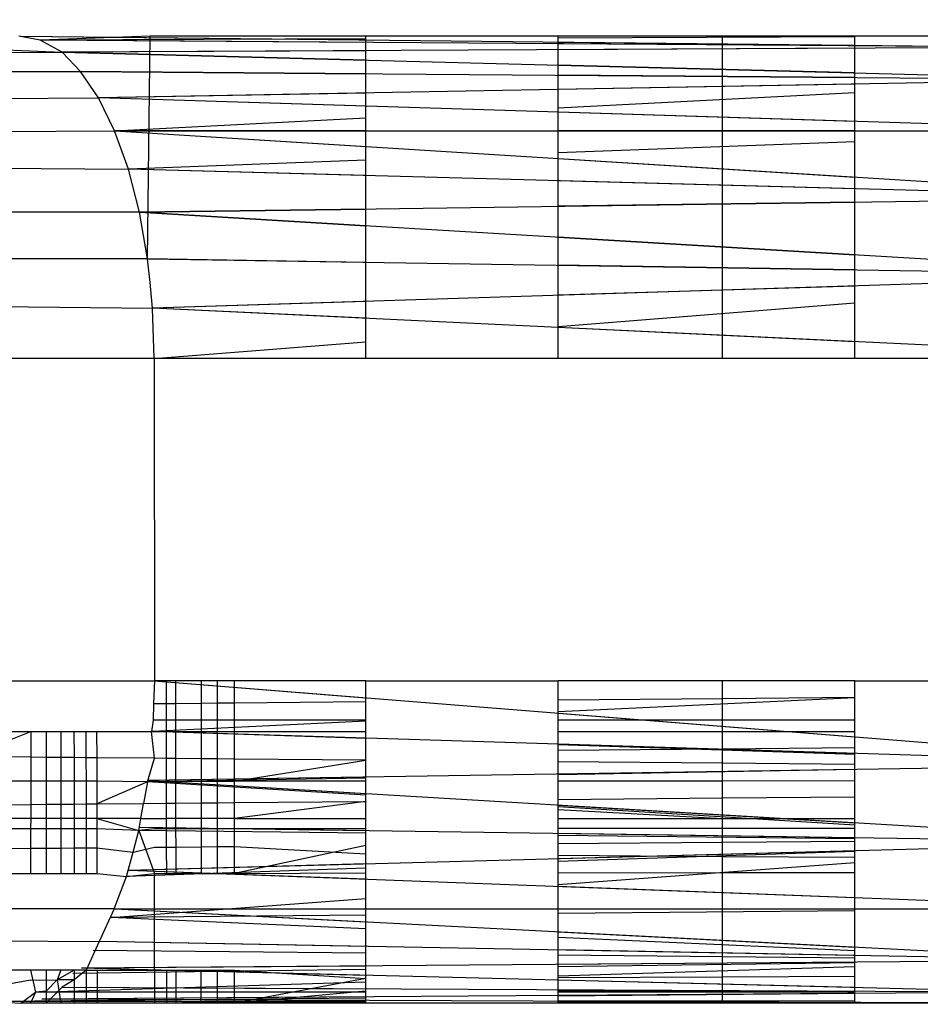
# Model space of a CAD drawing. Units: millimetres. Extents: x 54771 to 63653, y -13730 to -4537.
# Drawn here: x 60886 to 60889, y -10057 to -10054 of the extents above; entities that cross this region are included whole.
import ezdxf

# ---------------------------------------------------------------- set-up
doc = ezdxf.new("R2010")
doc.units = ezdxf.units.MM
doc.layers.add('Strefa bezpieczna', color=8, linetype='Continuous')
doc.dimstyles.get("Standard").update_dxf_attribs({"dimtxt": 180, "dimasz": 200, "dimexe": 0.18, "dimexo": 0.0625, "dimgap": 200, "dimtad": 0, "dimtih": 1, "dimtoh": 1, "dimlfac": 0.001, "dimzin": 0, "dimdsep": 46, "dimtxsty": 'Standard', "dimcen": 0.09, "dimse1": 1, "dimse2": 1, "dimadec": 0, "dimazin": 0, "dimtfac": 1, "dimtdec": 4, "dimtofl": 0, "dimtmove": 0, "dimatfit": 3, "dimfxl": 1, "dimtolj": 1, "dimtzin": 0, "dimarcsym": 0})

# ---------------------------------------------------------------- blocks, each defined once
blk = doc.blocks.new('*D104')
at = {"layer": 'Defpoints', "color": 0}
for p in [(60549.6876, -5887.0075), (55009.7495, -13729.8468), (61276.2872, -13729.8468)]:
    blk.add_point(p, dxfattribs=at)
at = {"layer": 'Strefa bezpieczna', "color": 0, "lineweight": -2}
for p, q in [((55009.7495, -6087.0075), (55009.7495, -9545.9938)), ((55009.7495, -13529.8468), (55009.7495, -10125.9938))]:
    blk.add_line(p, q, dxfattribs=at)
at = {"layer": 'Strefa bezpieczna', "color": 0}
for points in [[(55043.0829, -6087.0075), (54976.4162, -6087.0075), (55009.7495, -5887.0075)], [(54976.4162, -13529.8468), (55043.0829, -13529.8468), (55009.7495, -13729.8468)]]:
    blk.add_solid(points, dxfattribs=at)
at = {"layer": 'Strefa bezpieczna', "color": 0, "insert": (55009.7495, -9835.9938), "char_height": 180, "attachment_point": 5}
blk.add_mtext('\\A1;7.84', dxfattribs=at)
blk = doc.blocks.new('*D105')
at = {"layer": 'Defpoints', "color": 0}
for p in [(60889.2872, -7386.4282), (56025.8323, -11765.9951), (61062.2872, -11765.9951)]:
    blk.add_point(p, dxfattribs=at)
at = {"layer": 'Strefa bezpieczna', "color": 0, "lineweight": -2}
for p, q in [((56025.8323, -7586.4282), (56025.8323, -9316.577)), ((56025.8323, -11565.9951), (56025.8323, -9896.577))]:
    blk.add_line(p, q, dxfattribs=at)
at = {"layer": 'Strefa bezpieczna', "color": 0}
for points in [[(56059.1656, -7586.4282), (55992.499, -7586.4282), (56025.8323, -7386.4282)], [(55992.499, -11565.9951), (56059.1656, -11565.9951), (56025.8323, -11765.9951)]]:
    blk.add_solid(points, dxfattribs=at)
at = {"layer": 'Strefa bezpieczna', "color": 0, "insert": (56025.8323, -9606.577), "char_height": 180, "attachment_point": 5}
blk.add_mtext('\\A1;4.38', dxfattribs=at)

msp = doc.modelspace()

# ---------------------------------------------------------------- linework, layer by layer
for p, q in [((60885.2121, -10054.3396), (60886.4271, -10054.3888)), ((60886.3586, -10054.352), (60886.2924, -10054.3396)), ((60886.2985, -10054.3396), (60887.3689, -10054.3509)), ((60886.2985, -10054.3396), (60889.5051, -10054.3736)), ((60886.6999, -10054.3396), (60886.3586, -10054.352)), ((60886.6923, -10055.0304), (60886.6999, -10054.3396)), ((60887.3689, -10054.3396), (60886.6999, -10054.3396)), ((60887.9655, -10054.3396), (60887.3689, -10054.3396)), ((60887.3689, -10055.3396), (60887.3689, -10054.3396)), ((60887.9655, -10055.3396), (60887.9655, -10054.3396)), ((60888.4751, -10054.3396), (60887.9655, -10054.3396)), ((60888.885, -10054.3415), (60887.9655, -10054.3453)), ((60888.885, -10054.3415), (60887.9655, -10054.3453)), ((60888.4751, -10055.3396), (60888.4751, -10054.3396)), ((60888.885, -10054.3396), (60888.4751, -10054.3396)), ((60889.1853, -10054.3396), (60888.885, -10054.3396)), ((60888.885, -10055.3396), (60888.885, -10054.3396)), ((60886.4271, -10054.3888), (60886.3586, -10054.352)), ((60887.3689, -10054.3589), (60886.3592, -10054.352)), ((60887.3689, -10054.3478), (60886.3637, -10054.352)), ((60887.3689, -10054.3478), (60886.3637, -10054.352)), ((60887.3689, -10054.3589), (60886.3637, -10054.352)), ((60889.5051, -10054.3736), (60886.3637, -10054.352)), ((60887.3689, -10054.3589), (60886.3638, -10054.352)), ((60889.5051, -10054.3736), (60886.4271, -10054.3888)), ((60887.9655, -10054.3573), (60888.885, -10054.367)), ((60888.885, -10054.3694), (60887.9655, -10054.363)), ((60888.885, -10054.3694), (60887.9655, -10054.363)), ((60888.885, -10054.3694), (60887.9655, -10054.363)), ((60869.1326, -10054.4486), (60886.4271, -10054.3888)), ((60887.3689, -10054.3842), (60886.4271, -10054.3888)), ((60887.3689, -10054.3842), (60886.4271, -10054.3888)), ((60887.3689, -10054.3842), (60886.4271, -10054.3888)), ((60886.4837, -10054.4488), (60886.4271, -10054.3888)), ((60886.4271, -10054.3888), (60887.3689, -10054.4135)), ((60886.4271, -10054.3888), (60889.6582, -10054.4735)), ((60887.3689, -10054.4136), (60886.4273, -10054.389)), ((60887.3689, -10054.4136), (60886.4273, -10054.389)), ((60888.885, -10054.3767), (60887.9655, -10054.3812)), ((60888.885, -10054.3767), (60887.9655, -10054.3812)), ((60888.885, -10054.3767), (60887.9655, -10054.3812)), ((60888.885, -10054.4533), (60887.9655, -10054.4292)), ((60887.9655, -10054.4292), (60888.885, -10054.4533)), ((60888.885, -10054.4533), (60887.9655, -10054.4292)), ((60885.9751, -10054.4488), (60886.4837, -10054.4488)), ((60886.5399, -10054.5308), (60886.4837, -10054.4488)), ((60887.3689, -10054.4557), (60886.4837, -10054.4488)), ((60887.3689, -10054.4557), (60886.4837, -10054.4488)), ((60886.487, -10054.4488), (60887.3689, -10054.4557)), ((60886.487, -10054.4488), (60889.6582, -10054.4735)), ((60888.885, -10054.4675), (60887.9655, -10054.4603)), ((60887.9655, -10054.4603), (60888.885, -10054.4675)), ((60888.885, -10054.4675), (60887.9655, -10054.4603)), ((60889.6582, -10054.4735), (60886.5424, -10054.5308)), ((60888.885, -10054.4877), (60887.9655, -10054.5046)), ((60888.885, -10054.4877), (60887.9655, -10054.5046)), ((60888.885, -10054.4877), (60887.9655, -10054.5046)), ((60887.3689, -10054.5156), (60886.5399, -10054.5308)), ((60887.3689, -10054.5156), (60886.5399, -10054.5308)), ((60887.3689, -10054.5156), (60886.5424, -10054.5308)), ((60887.9655, -10054.5613), (60888.885, -10054.5136)), ((60887.9655, -10054.5613), (60888.885, -10054.5136)), ((60885.9751, -10054.5341), (60886.5399, -10054.5308)), ((60886.5899, -10054.6326), (60886.5399, -10054.5308)), ((60887.3689, -10054.5567), (60886.5424, -10054.5308)), ((60889.7898, -10054.6324), (60886.5424, -10054.5308)), ((60888.885, -10054.6041), (60887.9655, -10054.5753)), ((60886.5899, -10054.6326), (60887.3689, -10054.5922)), ((60886.5899, -10054.6326), (60887.3689, -10054.5922)), ((60885.9751, -10054.6369), (60886.5899, -10054.6326)), ((60886.6326, -10054.7517), (60886.5899, -10054.6326)), ((60887.3689, -10054.6326), (60886.5899, -10054.6326)), ((60887.3689, -10054.6326), (60886.5899, -10054.6326)), ((60886.5917, -10054.6326), (60889.7898, -10054.6324)), ((60886.5917, -10054.6326), (60887.3689, -10054.6326)), ((60886.5917, -10054.6326), (60887.3689, -10054.6813)), ((60886.5917, -10054.6326), (60889.8907, -10054.8396)), ((60888.885, -10054.6325), (60887.9655, -10054.6326)), ((60887.9655, -10054.6325), (60888.885, -10054.6325)), ((60888.885, -10054.6325), (60887.9655, -10054.6326)), ((60888.885, -10054.6666), (60887.9655, -10054.7013)), ((60888.885, -10054.6666), (60887.9655, -10054.7013)), ((60887.3689, -10054.7239), (60886.6326, -10054.7517)), ((60887.3689, -10054.7239), (60886.6326, -10054.7517)), ((60887.9655, -10054.7188), (60888.885, -10054.7765)), ((60885.9751, -10054.7472), (60886.6326, -10054.7517)), ((60886.6671, -10054.8854), (60886.6326, -10054.7517)), ((60887.3689, -10054.7715), (60886.6326, -10054.7517)), ((60887.3689, -10054.7715), (60886.6326, -10054.7517)), ((60887.3689, -10054.7715), (60886.6338, -10054.7516)), ((60889.8907, -10054.8396), (60886.6338, -10054.7516)), ((60888.885, -10054.8124), (60887.9655, -10054.7876)), ((60888.885, -10054.8124), (60887.9655, -10054.7876)), ((60888.885, -10054.8124), (60887.9655, -10054.7876)), ((60886.6677, -10054.8854), (60889.8907, -10054.8396)), ((60888.885, -10054.8539), (60887.9655, -10054.867)), ((60887.9655, -10054.8669), (60888.885, -10054.8539)), ((60888.885, -10054.8539), (60887.9655, -10054.867)), ((60886.6671, -10054.8854), (60885.9751, -10054.8854)), ((60887.3689, -10054.8755), (60886.6671, -10054.8854)), ((60887.3689, -10054.8755), (60886.6671, -10054.8854)), ((60886.6923, -10055.0304), (60886.6671, -10054.8854)), ((60887.3689, -10054.9271), (60886.6671, -10054.8854)), ((60887.3689, -10054.9271), (60886.6671, -10054.8854)), ((60886.6677, -10054.8854), (60887.3689, -10054.8754)), ((60886.6677, -10054.8854), (60887.3689, -10054.9271)), ((60886.6677, -10054.8854), (60889.9541, -10055.0807)), ((60887.9655, -10054.9625), (60888.885, -10055.0172)), ((60888.885, -10055.0172), (60887.9655, -10054.9626)), ((60888.885, -10055.0172), (60887.9655, -10054.9626)), ((60886.6923, -10055.0304), (60885.9751, -10055.0304)), ((60886.6999, -10055.1039), (60886.6923, -10055.0304)), ((60887.3689, -10055.0409), (60886.6926, -10055.0304)), ((60886.6926, -10055.0304), (60887.3689, -10055.0408)), ((60887.3689, -10055.0409), (60886.6926, -10055.0304)), ((60886.6926, -10055.0304), (60889.9541, -10055.0807)), ((60887.9655, -10055.05), (60888.885, -10055.0642)), ((60888.885, -10055.0642), (60887.9655, -10055.0501)), ((60888.885, -10055.0642), (60887.9655, -10055.0501)), ((60886.7077, -10055.1826), (60886.6999, -10055.1039)), ((60889.9541, -10055.0807), (60886.7078, -10055.1826)), ((60888.885, -10055.1143), (60887.9655, -10055.1432)), ((60888.885, -10055.1143), (60887.9655, -10055.1431)), ((60888.885, -10055.1143), (60887.9655, -10055.1432)), ((60887.3689, -10055.1619), (60886.7077, -10055.1826)), ((60887.3689, -10055.1619), (60886.7077, -10055.1826)), ((60887.3689, -10055.1619), (60886.7078, -10055.1826)), ((60887.9655, -10055.2395), (60888.885, -10055.1661)), ((60887.9655, -10055.2395), (60888.885, -10055.1661)), ((60885.9751, -10055.1762), (60886.7077, -10055.1826)), ((60886.7129, -10055.3396), (60886.7077, -10055.1826)), ((60887.3689, -10055.2144), (60886.7078, -10055.1826)), ((60889.9758, -10055.3396), (60886.7078, -10055.1826)), ((60888.885, -10055.2872), (60887.9655, -10055.243)), ((60886.7129, -10055.3396), (60887.3689, -10055.2872)), ((60886.7129, -10055.3396), (60887.3689, -10055.2872)), ((60886.7129, -10055.3396), (60885.9751, -10055.3396)), ((60887.3689, -10055.3396), (60886.7129, -10055.3396)), ((60886.7129, -10055.3396), (60886.7132, -10056.3396)), ((60887.9655, -10055.3396), (60887.3689, -10055.3396)), ((60888.4751, -10055.3396), (60887.9655, -10055.3396)), ((60888.885, -10055.3396), (60888.4751, -10055.3396)), ((60889.1853, -10055.3396), (60888.885, -10055.3396)), ((60869.3376, -10056.3398), (60886.7132, -10056.3396)), ((60886.7132, -10056.3396), (60886.7106, -10056.4109)), ((60886.7129, -10056.3396), (60887.3689, -10056.3919)), ((60886.7129, -10056.3396), (60889.9541, -10056.5984)), ((60886.7499, -10056.3396), (60886.7132, -10056.3396)), ((60886.7499, -10056.3396), (60886.75, -10056.4106)), ((60886.7787, -10056.3396), (60886.7499, -10056.3396)), ((60886.7787, -10056.3396), (60886.7787, -10056.4103)), ((60886.8594, -10056.3396), (60886.7787, -10056.3396)), ((60886.8593, -10056.4096), (60886.8594, -10056.3396)), ((60886.9087, -10056.3396), (60886.8594, -10056.3396)), ((60886.9087, -10056.4091), (60886.9087, -10056.3396)), ((60886.962, -10056.3396), (60886.9087, -10056.3396)), ((60887.3689, -10056.3398), (60886.962, -10056.3396)), ((60886.962, -10056.4087), (60886.962, -10056.3396)), ((60887.3689, -10056.405), (60887.3689, -10056.3398)), ((60887.3689, -10056.3398), (60887.9655, -10056.3398)), ((60888.4751, -10056.3396), (60887.9655, -10056.3398)), ((60887.9655, -10056.3996), (60887.9655, -10056.3398)), ((60888.885, -10056.3398), (60888.4751, -10056.3396)), ((60888.4751, -10056.395), (60888.4751, -10056.3396)), ((60888.885, -10056.3913), (60888.885, -10056.3398)), ((60888.885, -10056.3398), (60889.1853, -10056.3398)), ((60886.7106, -10056.4109), (60886.7089, -10056.4609)), ((60886.75, -10056.4106), (60886.7106, -10056.4109)), ((60886.7787, -10056.4103), (60886.75, -10056.4106)), ((60886.75, -10056.4106), (60886.75, -10056.4609)), ((60886.8593, -10056.4096), (60886.7787, -10056.4103)), ((60886.7787, -10056.4103), (60886.7788, -10056.4609)), ((60886.9087, -10056.4091), (60886.8593, -10056.4096)), ((60886.8593, -10056.4609), (60886.8593, -10056.4096)), ((60886.962, -10056.4087), (60886.9087, -10056.4091)), ((60886.9087, -10056.4609), (60886.9087, -10056.4091)), ((60887.3689, -10056.405), (60886.962, -10056.4087)), ((60886.962, -10056.4609), (60886.962, -10056.4087)), ((60887.3689, -10056.4609), (60887.3689, -10056.405)), ((60888.885, -10056.3919), (60887.9655, -10056.436)), ((60888.885, -10056.3919), (60887.9655, -10056.436)), ((60888.4751, -10056.395), (60887.9655, -10056.3996)), ((60887.9655, -10056.4609), (60887.9655, -10056.3996)), ((60888.885, -10056.3913), (60888.4751, -10056.395)), ((60888.4751, -10056.4609), (60888.4751, -10056.395)), ((60888.885, -10056.4609), (60888.885, -10056.3913)), ((60887.9655, -10056.4396), (60888.885, -10056.513)), ((60886.7089, -10056.4609), (60886.7044, -10056.4965)), ((60887.3689, -10056.4646), (60886.7078, -10056.4964)), ((60887.3689, -10056.4646), (60886.7078, -10056.4964)), ((60886.75, -10056.4609), (60886.7089, -10056.4609)), ((60886.7788, -10056.4609), (60886.75, -10056.4609)), ((60886.75, -10056.4609), (60886.75, -10056.4965)), ((60886.8593, -10056.4609), (60886.7788, -10056.4609)), ((60886.7788, -10056.4609), (60886.7788, -10056.4965)), ((60886.8593, -10056.4965), (60886.8593, -10056.4609)), ((60886.9087, -10056.4609), (60886.8593, -10056.4609)), ((60886.9087, -10056.4965), (60886.9087, -10056.4609)), ((60886.962, -10056.4609), (60886.9087, -10056.4609)), ((60886.962, -10056.4965), (60886.962, -10056.4609)), ((60887.3689, -10056.4609), (60886.962, -10056.4609)), ((60887.3689, -10056.4964), (60887.3689, -10056.4609)), ((60888.4751, -10056.4609), (60887.9655, -10056.4609)), ((60887.9655, -10056.4964), (60887.9655, -10056.4609)), ((60888.885, -10056.4609), (60888.4751, -10056.4609)), ((60888.4751, -10056.4964), (60888.4751, -10056.4609)), ((60888.885, -10056.4964), (60888.885, -10056.4609)), ((60886.1334, -10056.4965), (60886.3299, -10056.4965)), ((60886.1335, -10056.5747), (60886.3299, -10056.4965)), ((60886.3299, -10056.4965), (60886.3298, -10056.5764)), ((60886.3299, -10056.4965), (60886.378, -10056.4965)), ((60886.378, -10056.4965), (60886.378, -10056.5768)), ((60886.378, -10056.4965), (60886.4228, -10056.4965)), ((60886.4228, -10056.4965), (60886.4229, -10056.5772)), ((60886.4228, -10056.4965), (60886.4638, -10056.4965)), ((60886.4638, -10056.4965), (60886.4639, -10056.5776)), ((60886.4638, -10056.4965), (60886.5009, -10056.4965)), ((60886.5009, -10056.4965), (60886.501, -10056.5779)), ((60886.5009, -10056.4965), (60886.5341, -10056.4965)), ((60886.5341, -10056.4965), (60886.7044, -10056.4965)), ((60886.5341, -10056.4965), (60886.5342, -10056.5782)), ((60886.7044, -10056.4965), (60886.75, -10056.4965)), ((60886.7132, -10056.5798), (60886.7044, -10056.4965)), ((60887.3689, -10056.5181), (60886.7078, -10056.4964)), ((60887.3689, -10056.5181), (60886.7078, -10056.4964)), ((60887.3689, -10056.5172), (60886.7078, -10056.4965)), ((60889.9541, -10056.5984), (60886.7078, -10056.4965)), ((60886.75, -10056.4965), (60886.7788, -10056.4965)), ((60886.75, -10056.4965), (60886.7501, -10056.5801)), ((60886.7788, -10056.4965), (60886.8593, -10056.4965)), ((60886.7788, -10056.4965), (60886.7789, -10056.5803)), ((60886.8592, -10056.581), (60886.8593, -10056.4965)), ((60886.8593, -10056.4965), (60886.9087, -10056.4965)), ((60886.9088, -10056.5815), (60886.9087, -10056.4965)), ((60886.9087, -10056.4965), (60886.962, -10056.4965)), ((60886.962, -10056.4965), (60887.3689, -10056.4964)), ((60886.962, -10056.5819), (60886.962, -10056.4965)), ((60887.3689, -10056.5855), (60887.3689, -10056.4964)), ((60887.9655, -10056.4964), (60888.4751, -10056.4964)), ((60887.9655, -10056.5545), (60887.9655, -10056.4964)), ((60888.4751, -10056.4964), (60888.885, -10056.4964)), ((60888.4751, -10056.55), (60888.4751, -10056.4964)), ((60888.885, -10056.5464), (60888.885, -10056.4964)), ((60888.885, -10056.5648), (60887.9655, -10056.536)), ((60888.885, -10056.568), (60887.9655, -10056.5377)), ((60888.885, -10056.568), (60887.9655, -10056.5377)), ((60887.9655, -10056.5545), (60888.4751, -10056.55)), ((60887.9655, -10056.5907), (60887.9655, -10056.5545)), ((60888.4751, -10056.55), (60888.885, -10056.5464)), ((60888.4751, -10056.5952), (60888.4751, -10056.55)), ((60888.885, -10056.5988), (60888.885, -10056.5464)), ((60886.3298, -10056.5764), (60886.1335, -10056.5747)), ((60886.3298, -10056.5764), (60886.3297, -10056.6507)), ((60886.378, -10056.5768), (60886.3298, -10056.5764)), ((60886.378, -10056.5768), (60886.3779, -10056.6507)), ((60886.4229, -10056.5772), (60886.378, -10056.5768)), ((60886.4229, -10056.5772), (60886.4229, -10056.6507)), ((60886.4639, -10056.5776), (60886.4229, -10056.5772)), ((60886.4639, -10056.5776), (60886.4639, -10056.6507)), ((60886.501, -10056.5779), (60886.4639, -10056.5776)), ((60886.501, -10056.5779), (60886.5011, -10056.6507)), ((60886.5342, -10056.5782), (60886.501, -10056.5779)), ((60886.5342, -10056.5782), (60886.5344, -10056.6507)), ((60886.7132, -10056.5798), (60886.5342, -10056.5782)), ((60886.6918, -10056.6527), (60886.7132, -10056.5798)), ((60889.9541, -10056.5984), (60886.6926, -10056.6487)), ((60886.7501, -10056.5801), (60886.7132, -10056.5798)), ((60886.7501, -10056.5801), (60886.7501, -10056.6506)), ((60886.7789, -10056.5803), (60886.7501, -10056.5801)), ((60886.7789, -10056.5803), (60886.779, -10056.6506)), ((60886.8592, -10056.581), (60886.7789, -10056.5803)), ((60886.8592, -10056.6506), (60886.8592, -10056.581)), ((60886.9088, -10056.5815), (60886.8592, -10056.581)), ((60886.9088, -10056.6506), (60886.9088, -10056.5815)), ((60886.962, -10056.5819), (60886.9088, -10056.5815)), ((60886.962, -10056.6506), (60886.962, -10056.5819)), ((60887.3689, -10056.5855), (60886.962, -10056.5819)), ((60886.962, -10056.6506), (60887.3689, -10056.5855)), ((60887.3689, -10056.6505), (60887.3689, -10056.5855)), ((60888.4751, -10056.5952), (60887.9655, -10056.5907)), ((60887.9655, -10056.6503), (60887.9655, -10056.5907)), ((60888.885, -10056.5988), (60888.4751, -10056.5952)), ((60888.4751, -10056.6502), (60888.4751, -10056.5952)), ((60888.885, -10056.6501), (60888.885, -10056.5988)), ((60888.885, -10056.6145), (60887.9655, -10056.6305)), ((60888.885, -10056.6145), (60887.9655, -10056.6305)), ((60888.885, -10056.6149), (60887.9655, -10056.6291)), ((60886.3297, -10056.6507), (60886.1337, -10056.6508)), ((60886.3297, -10056.6507), (60886.3295, -10056.723)), ((60886.3779, -10056.6507), (60886.3297, -10056.6507)), ((60886.3779, -10056.6507), (60886.3779, -10056.7225)), ((60886.4229, -10056.6507), (60886.3779, -10056.6507)), ((60886.4229, -10056.6507), (60886.4229, -10056.7221)), ((60886.4639, -10056.6507), (60886.4229, -10056.6507)), ((60886.4639, -10056.6507), (60886.464, -10056.7218)), ((60886.5011, -10056.6507), (60886.4639, -10056.6507)), ((60886.5011, -10056.6507), (60886.5012, -10056.7214)), ((60886.5344, -10056.6507), (60886.5011, -10056.6507)), ((60886.5344, -10056.6507), (60886.5345, -10056.7211)), ((60886.6918, -10056.6527), (60886.5344, -10056.6507)), ((60886.6918, -10056.6527), (60886.5345, -10056.7211)), ((60886.6918, -10056.6527), (60886.6799, -10056.7198)), ((60887.3689, -10056.6409), (60886.6918, -10056.6527)), ((60887.3689, -10056.6409), (60886.6918, -10056.6527)), ((60886.6918, -10056.6527), (60886.7501, -10056.6506)), ((60887.3689, -10056.6941), (60886.6918, -10056.6527)), ((60887.3689, -10056.6941), (60886.6918, -10056.6527)), ((60887.3689, -10056.6383), (60886.6926, -10056.6487)), ((60886.6926, -10056.6487), (60887.3689, -10056.6891)), ((60886.6926, -10056.6487), (60889.8907, -10056.8396)), ((60886.7501, -10056.6506), (60886.7501, -10056.7192)), ((60886.7501, -10056.6506), (60886.779, -10056.6506)), ((60886.779, -10056.6506), (60886.7791, -10056.7189)), ((60886.779, -10056.6506), (60886.8592, -10056.6506)), ((60886.8591, -10056.7182), (60886.8592, -10056.6506)), ((60886.8592, -10056.6506), (60886.9088, -10056.6506)), ((60886.9088, -10056.7178), (60886.9088, -10056.6506)), ((60886.9088, -10056.6506), (60886.962, -10056.6506)), ((60887.3689, -10056.6505), (60886.962, -10056.6506)), ((60886.962, -10056.7173), (60886.962, -10056.6506)), ((60887.3689, -10056.7136), (60887.3689, -10056.6505)), ((60888.4751, -10056.6502), (60887.9655, -10056.6503)), ((60887.9655, -10056.7083), (60887.9655, -10056.6503)), ((60888.885, -10056.6501), (60888.4751, -10056.6502)), ((60888.4751, -10056.7037), (60888.4751, -10056.6502)), ((60888.885, -10056.7), (60888.885, -10056.6501)), ((60886.1339, -10056.7247), (60886.3295, -10056.723)), ((60886.3295, -10056.723), (60886.3779, -10056.7225)), ((60886.3295, -10056.723), (60886.3295, -10056.7666)), ((60886.3779, -10056.7225), (60886.4229, -10056.7221)), ((60886.3779, -10056.7225), (60886.3779, -10056.7666)), ((60886.4229, -10056.7221), (60886.464, -10056.7218)), ((60886.4229, -10056.7221), (60886.4229, -10056.7666)), ((60886.464, -10056.7218), (60886.5012, -10056.7214)), ((60886.464, -10056.7218), (60886.464, -10056.7666)), ((60886.5012, -10056.7214), (60886.5345, -10056.7211)), ((60886.5012, -10056.7214), (60886.5013, -10056.7666)), ((60886.5345, -10056.7211), (60886.6799, -10056.7198)), ((60886.5345, -10056.7211), (60886.5346, -10056.7666)), ((60886.6715, -10056.7666), (60886.6799, -10056.7198)), ((60886.6799, -10056.7198), (60886.7501, -10056.7192)), ((60886.7501, -10056.7192), (60886.7791, -10056.7189)), ((60886.7501, -10056.7192), (60886.7502, -10056.7666)), ((60886.7791, -10056.7189), (60886.8591, -10056.7182)), ((60886.7791, -10056.7189), (60886.7791, -10056.7666)), ((60886.8591, -10056.7182), (60886.9088, -10056.7178)), ((60886.8591, -10056.7666), (60886.8591, -10056.7182)), ((60886.9088, -10056.7178), (60886.962, -10056.7173)), ((60886.9088, -10056.7666), (60886.9088, -10056.7178)), ((60887.3689, -10056.7136), (60886.962, -10056.7666)), ((60886.962, -10056.7173), (60887.3689, -10056.7136)), ((60886.962, -10056.7666), (60886.962, -10056.7173)), ((60887.3689, -10056.7666), (60887.3689, -10056.7136)), ((60888.4751, -10056.7037), (60887.9655, -10056.7083)), ((60887.9655, -10056.7666), (60887.9655, -10056.7083)), ((60887.9655, -10056.7247), (60888.885, -10056.7795)), ((60888.885, -10056.7), (60888.4751, -10056.7037)), ((60888.4751, -10056.7666), (60888.4751, -10056.7037)), ((60888.885, -10056.7666), (60888.885, -10056.7)), ((60888.885, -10056.7869), (60887.9655, -10056.7306)), ((60888.885, -10056.7869), (60887.9655, -10056.7306)), ((60887.9655, -10056.7384), (60888.4751, -10056.7666)), ((60886.3295, -10056.7666), (60886.1339, -10056.7666)), ((60886.3295, -10056.7666), (60886.3294, -10056.7989)), ((60886.3779, -10056.7666), (60886.3295, -10056.7666)), ((60886.3779, -10056.7666), (60886.3778, -10056.7989)), ((60886.4229, -10056.7666), (60886.3779, -10056.7666)), ((60886.4229, -10056.7666), (60886.4229, -10056.7989)), ((60886.464, -10056.7666), (60886.4229, -10056.7666)), ((60886.464, -10056.7666), (60886.4641, -10056.7989)), ((60886.5013, -10056.7666), (60886.464, -10056.7666)), ((60886.5013, -10056.7666), (60886.5014, -10056.7988)), ((60886.5346, -10056.7666), (60886.5013, -10056.7666)), ((60886.5346, -10056.7666), (60886.5347, -10056.7988)), ((60886.6715, -10056.7666), (60886.5346, -10056.7666)), ((60886.5346, -10056.7666), (60886.6648, -10056.8042)), ((60886.6648, -10056.8042), (60886.6715, -10056.7666)), ((60886.6715, -10056.7666), (60886.7502, -10056.7666)), ((60886.7502, -10056.7666), (60886.7502, -10056.7987)), ((60886.7791, -10056.7666), (60886.7502, -10056.7666)), ((60886.7791, -10056.7666), (60886.7791, -10056.7987)), ((60886.8591, -10056.7666), (60886.7791, -10056.7666)), ((60886.8591, -10056.7986), (60886.8591, -10056.7666)), ((60886.9088, -10056.7666), (60886.8591, -10056.7666)), ((60886.9088, -10056.7986), (60886.9088, -10056.7666)), ((60886.962, -10056.7666), (60886.9088, -10056.7666)), ((60886.962, -10056.7985), (60886.962, -10056.7666)), ((60886.962, -10056.7666), (60887.3689, -10056.7666)), ((60887.3689, -10056.7983), (60887.3689, -10056.7666)), ((60887.9655, -10056.7666), (60888.4751, -10056.7666)), ((60887.9655, -10056.7979), (60887.9655, -10056.7666)), ((60888.4751, -10056.7666), (60888.885, -10056.7666)), ((60888.4751, -10056.7976), (60888.4751, -10056.7666)), ((60888.885, -10056.7974), (60888.885, -10056.7666)), ((60886.3294, -10056.7989), (60886.134, -10056.7991)), ((60886.3294, -10056.7989), (60886.3293, -10056.8589)), ((60886.3778, -10056.7989), (60886.3294, -10056.7989)), ((60886.3778, -10056.7989), (60886.3778, -10056.8585)), ((60886.4229, -10056.7989), (60886.3778, -10056.7989)), ((60886.4229, -10056.7989), (60886.4229, -10056.8581)), ((60886.4641, -10056.7989), (60886.4229, -10056.7989)), ((60886.5014, -10056.7988), (60886.4641, -10056.7989)), ((60886.4641, -10056.7989), (60886.4641, -10056.8577)), ((60886.5014, -10056.7988), (60886.5014, -10056.8574)), ((60886.5347, -10056.7988), (60886.5014, -10056.7988)), ((60886.5347, -10056.7988), (60886.5348, -10056.8571)), ((60886.6648, -10056.8042), (60886.5347, -10056.7988)), ((60886.647, -10056.8709), (60886.6648, -10056.8042)), ((60886.7132, -10056.7987), (60886.6648, -10056.8042)), ((60886.6648, -10056.8042), (60886.7131, -10056.9376)), ((60887.3689, -10056.8123), (60886.6648, -10056.8042)), ((60887.3689, -10056.8123), (60886.6648, -10056.8042)), ((60886.6677, -10056.7937), (60887.3689, -10056.8037)), ((60886.6677, -10056.7937), (60889.8907, -10056.8396)), ((60886.7502, -10056.7987), (60886.7132, -10056.7987)), ((60886.7502, -10056.7987), (60886.7502, -10056.8552)), ((60886.7791, -10056.7987), (60886.7502, -10056.7987)), ((60886.8591, -10056.7986), (60886.7791, -10056.7987)), ((60886.7791, -10056.7987), (60886.7792, -10056.855)), ((60886.859, -10056.8543), (60886.8591, -10056.7986)), ((60886.9088, -10056.7986), (60886.8591, -10056.7986)), ((60886.962, -10056.7985), (60886.9088, -10056.7986)), ((60886.9088, -10056.8538), (60886.9088, -10056.7986)), ((60887.3689, -10056.7983), (60886.962, -10056.7985)), ((60886.962, -10056.8534), (60886.962, -10056.7985)), ((60887.3689, -10056.8498), (60887.3689, -10056.7983)), ((60888.4751, -10056.7976), (60887.9655, -10056.7979)), ((60887.9655, -10056.8452), (60887.9655, -10056.7979)), ((60887.9655, -10056.8122), (60888.885, -10056.8252)), ((60888.885, -10056.7974), (60888.4751, -10056.7976)), ((60888.4751, -10056.8413), (60888.4751, -10056.7976)), ((60888.885, -10056.8381), (60888.885, -10056.7974)), ((60889.8907, -10056.8396), (60886.6338, -10056.9275)), ((60888.885, -10056.8297), (60887.9655, -10056.8192)), ((60888.885, -10056.8297), (60887.9655, -10056.8192)), ((60888.4751, -10056.8413), (60887.9655, -10056.8452)), ((60887.9655, -10056.8803), (60887.9655, -10056.8452)), ((60888.885, -10056.8381), (60888.4751, -10056.8413)), ((60888.4751, -10056.8839), (60888.4751, -10056.8413)), ((60888.885, -10056.8868), (60888.885, -10056.8381)), ((60886.1341, -10056.8606), (60886.3293, -10056.8589)), ((60886.3293, -10056.8589), (60886.3292, -10056.9376)), ((60886.3293, -10056.8589), (60886.3778, -10056.8585)), ((60886.3778, -10056.8585), (60886.3777, -10056.9376)), ((60886.3778, -10056.8585), (60886.4229, -10056.8581)), ((60886.4229, -10056.8581), (60886.4641, -10056.8577)), ((60886.4229, -10056.8581), (60886.4229, -10056.9376)), ((60886.4641, -10056.8577), (60886.5014, -10056.8574)), ((60886.4641, -10056.8577), (60886.4642, -10056.9376)), ((60886.5014, -10056.8574), (60886.5348, -10056.8571)), ((60886.5014, -10056.8574), (60886.5016, -10056.9376)), ((60886.5348, -10056.8571), (60886.535, -10056.9376)), ((60886.5348, -10056.8571), (60886.647, -10056.8709)), ((60886.6268, -10056.9462), (60886.647, -10056.8709)), ((60886.647, -10056.8709), (60886.7131, -10056.8556)), ((60886.7131, -10056.8556), (60886.7502, -10056.8552)), ((60886.7502, -10056.8552), (60886.7792, -10056.855)), ((60886.7502, -10056.8552), (60886.7503, -10056.9376)), ((60886.7792, -10056.855), (60886.859, -10056.8543)), ((60886.7792, -10056.855), (60886.7793, -10056.9376)), ((60886.859, -10056.8543), (60886.9088, -10056.8538)), ((60886.859, -10056.9376), (60886.859, -10056.8543)), ((60886.9088, -10056.8538), (60886.962, -10056.8534)), ((60886.9088, -10056.9376), (60886.9088, -10056.8538)), ((60887.3689, -10056.8498), (60886.962, -10056.9376)), ((60886.962, -10056.9376), (60886.962, -10056.8534)), ((60886.962, -10056.8534), (60887.3689, -10056.8761)), ((60887.3689, -10056.8761), (60887.3689, -10056.8498)), ((60887.3689, -10056.9355), (60887.3689, -10056.8761)), ((60888.885, -10056.8667), (60887.9655, -10056.8915)), ((60888.885, -10056.869), (60887.9655, -10056.9004)), ((60888.885, -10056.869), (60887.9655, -10056.9004)), ((60887.3689, -10056.9076), (60886.6338, -10056.9275)), ((60887.9655, -10056.8803), (60888.4751, -10056.8839)), ((60887.9655, -10056.9348), (60887.9655, -10056.8803)), ((60887.9655, -10056.9709), (60888.885, -10056.9031)), ((60887.9655, -10056.9709), (60888.885, -10056.9031)), ((60888.4751, -10056.8839), (60888.885, -10056.8868)), ((60888.4751, -10056.9343), (60888.4751, -10056.8839)), ((60888.885, -10056.9338), (60888.885, -10056.8868)), ((60886.1343, -10056.9376), (60886.3292, -10056.9376)), ((60886.3292, -10056.9376), (60886.3777, -10056.9376)), ((60886.3777, -10056.9376), (60886.4229, -10056.9376)), ((60886.4229, -10056.9376), (60886.4642, -10056.9376)), ((60886.4642, -10056.9376), (60886.5016, -10056.9376)), ((60886.5016, -10056.9376), (60886.535, -10056.9376)), ((60886.535, -10056.9376), (60886.6268, -10056.9462)), ((60887.3689, -10056.9208), (60886.6268, -10056.9462)), ((60887.3689, -10056.9208), (60886.6268, -10056.9462)), ((60886.6268, -10056.9462), (60886.7131, -10056.9376)), ((60887.3689, -10056.9552), (60886.6338, -10056.9275)), ((60889.7898, -10057.0467), (60886.6338, -10056.9275)), ((60886.7131, -10056.9376), (60886.7503, -10056.9376)), ((60886.7131, -10057.2373), (60886.7131, -10056.9376)), ((60886.7503, -10056.9376), (60886.7793, -10056.9376)), ((60886.7793, -10056.9376), (60886.859, -10056.9376)), ((60886.859, -10056.9376), (60886.9088, -10056.9376)), ((60886.9088, -10056.9376), (60886.962, -10056.9376)), ((60886.962, -10056.9376), (60887.3689, -10056.9355)), ((60887.3689, -10057.2632), (60887.3689, -10056.9355)), ((60887.9655, -10056.9348), (60888.4751, -10056.9343)), ((60887.9655, -10057.2606), (60887.9655, -10056.9348)), ((60888.4751, -10056.9343), (60888.885, -10056.9338)), ((60888.4751, -10057.2584), (60888.4751, -10056.9343)), ((60888.885, -10057.2566), (60888.885, -10056.9338)), ((60886.5885, -10057.0465), (60886.6268, -10056.9462)), ((60888.885, -10057.0125), (60887.9655, -10056.9778)), ((60886.5787, -10057.0733), (60887.3689, -10057.015)), ((60886.5787, -10057.0733), (60887.3689, -10057.015)), ((60869.2367, -10057.0467), (60886.5424, -10057.1483)), ((60886.5885, -10057.0465), (60885.9751, -10057.0465)), ((60886.5885, -10057.0465), (60886.5424, -10057.1483)), ((60886.5917, -10057.0465), (60887.3689, -10057.0466)), ((60886.5917, -10057.0465), (60887.3689, -10057.0868)), ((60886.5917, -10057.0465), (60889.7898, -10057.0467)), ((60886.5917, -10057.0465), (60889.6582, -10057.2056)), ((60887.9655, -10057.0466), (60888.885, -10057.0466)), ((60888.885, -10057.0533), (60887.9655, -10057.0613)), ((60888.885, -10057.0533), (60887.9655, -10057.0613)), ((60887.3689, -10057.0665), (60886.5787, -10057.0733)), ((60887.3689, -10057.0665), (60886.5787, -10057.0733)), ((60887.3689, -10057.1089), (60886.5787, -10057.0733)), ((60887.3689, -10057.1089), (60886.5787, -10057.0733)), ((60887.9655, -10057.1178), (60888.885, -10057.1655)), ((60886.5424, -10057.1483), (60886.502, -10057.2373)), ((60887.3689, -10057.1635), (60886.5424, -10057.1483)), ((60889.6582, -10057.2056), (60886.5424, -10057.1483)), ((60888.885, -10057.1772), (60887.9655, -10057.1358)), ((60888.885, -10057.1772), (60887.9655, -10057.1358)), ((60887.3689, -10057.1844), (60886.5236, -10057.1761)), ((60887.3689, -10057.1844), (60886.5236, -10057.1761)), ((60888.885, -10057.1914), (60887.9655, -10057.1745)), ((60886.487, -10057.2303), (60889.6582, -10057.2056)), ((60888.885, -10057.1994), (60887.9655, -10057.1903)), ((60888.885, -10057.1994), (60887.9655, -10057.1903)), ((60887.9655, -10057.2188), (60888.885, -10057.2116)), ((60888.885, -10057.2143), (60887.9655, -10057.2269)), ((60888.885, -10057.2143), (60887.9655, -10057.2269)), ((60886.3288, -10057.2373), (60886.135, -10057.2373)), ((60886.3288, -10057.2373), (60886.3443, -10057.3058)), ((60886.3775, -10057.2373), (60886.3288, -10057.2373)), ((60886.3775, -10057.2373), (60886.3775, -10057.3026)), ((60886.4229, -10057.2373), (60886.3775, -10057.2373)), ((60886.4229, -10057.2373), (60886.4117, -10057.2674)), ((60886.4644, -10057.2373), (60886.4117, -10057.2674)), ((60886.4644, -10057.2373), (60886.4229, -10057.2373)), ((60887.3689, -10057.2351), (60886.4602, -10057.2476)), ((60887.3689, -10057.2351), (60886.4602, -10057.2476)), ((60886.502, -10057.2373), (60886.4644, -10057.2672)), ((60886.502, -10057.2373), (60886.4644, -10057.2373)), ((60886.4644, -10057.2373), (60886.4645, -10057.3396)), ((60886.487, -10057.2303), (60887.3689, -10057.2234)), ((60886.487, -10057.2303), (60887.3689, -10057.2523)), ((60886.487, -10057.2303), (60889.5051, -10057.3055)), ((60886.502, -10057.2373), (60886.5356, -10057.2373)), ((60886.502, -10057.2373), (60886.5021, -10057.3396)), ((60886.5356, -10057.2373), (60886.7131, -10057.2373)), ((60886.5356, -10057.2373), (60886.5358, -10057.3396)), ((60886.7131, -10057.2373), (60886.7504, -10057.2373)), ((60886.7131, -10057.2373), (60886.7131, -10057.3396)), ((60886.7504, -10057.2373), (60886.7796, -10057.2373)), ((60886.7504, -10057.2373), (60886.7505, -10057.3396)), ((60886.7796, -10057.2373), (60886.8587, -10057.2373)), ((60886.7796, -10057.2373), (60886.7797, -10057.3396)), ((60886.8587, -10057.2373), (60886.9088, -10057.2373)), ((60886.8587, -10057.3396), (60886.8587, -10057.2373)), ((60886.9088, -10057.2373), (60886.962, -10057.2373)), ((60886.9089, -10057.3396), (60886.9088, -10057.2373)), ((60886.962, -10057.2373), (60887.3689, -10057.2632)), ((60886.962, -10057.3396), (60886.962, -10057.2373)), ((60887.9655, -10057.2546), (60888.885, -10057.2255)), ((60887.9655, -10057.2546), (60888.885, -10057.2255)), ((60886.3287, -10057.2678), (60886.1351, -10057.3026)), ((60886.3287, -10057.2678), (60886.4117, -10057.2674)), ((60886.3443, -10057.3058), (60887.3689, -10057.2734)), ((60886.3443, -10057.3058), (60887.3689, -10057.2734)), ((60886.4117, -10057.2674), (60886.3775, -10057.3026)), ((60886.4644, -10057.2672), (60886.4117, -10057.2674)), ((60886.4117, -10057.2674), (60886.4229, -10057.3396)), ((60886.4644, -10057.2672), (60886.4271, -10057.2903)), ((60887.3689, -10057.2632), (60886.962, -10057.3396)), ((60887.3689, -10057.3026), (60887.3689, -10057.2632)), ((60888.4751, -10057.2584), (60887.9655, -10057.2606)), ((60887.9655, -10057.3026), (60887.9655, -10057.2606)), ((60887.9655, -10057.2671), (60888.885, -10057.29)), ((60888.885, -10057.2566), (60888.4751, -10057.2584)), ((60888.4751, -10057.3026), (60888.4751, -10057.2584)), ((60888.885, -10057.3026), (60888.885, -10057.2566)), ((60886.2985, -10057.3396), (60886.3443, -10057.3058)), ((60886.3443, -10057.3058), (60886.3286, -10057.3396)), ((60886.3775, -10057.3026), (60886.3443, -10057.3058)), ((60887.3689, -10057.3057), (60886.3443, -10057.3058)), ((60887.3689, -10057.3057), (60886.3443, -10057.3058)), ((60889.5051, -10057.3055), (60886.3637, -10057.3271)), ((60886.4271, -10057.2903), (60886.3775, -10057.3396)), ((60886.3775, -10057.3026), (60886.3775, -10057.3396)), ((60886.4271, -10057.2903), (60887.3689, -10057.2949)), ((60886.4271, -10057.2903), (60889.5051, -10057.3055)), ((60887.3689, -10057.3026), (60886.962, -10057.3396)), ((60887.3689, -10057.3396), (60887.3689, -10057.3026)), ((60887.9655, -10057.2979), (60888.885, -10057.3024)), ((60887.9655, -10057.3026), (60888.4751, -10057.3026)), ((60887.9655, -10057.3396), (60887.9655, -10057.3026)), ((60888.885, -10057.3055), (60887.9655, -10057.3056)), ((60888.885, -10057.3055), (60887.9655, -10057.3056)), ((60888.4751, -10057.3026), (60888.885, -10057.3026)), ((60888.4751, -10057.3396), (60888.4751, -10057.3026)), ((60888.885, -10057.3396), (60888.885, -10057.3026)), ((60887.3689, -10057.3335), (60879.7113, -10057.3396)), ((60887.3689, -10057.3335), (60879.7113, -10057.3396)), ((60887.3689, -10057.3236), (60886.2057, -10057.3342)), ((60887.3689, -10057.3236), (60886.2057, -10057.3342)), ((60886.2057, -10057.3342), (60886.2985, -10057.3396)), ((60887.3689, -10057.3363), (60886.2057, -10057.3342)), ((60887.3689, -10057.3363), (60886.2057, -10057.3342)), ((60887.3689, -10057.3202), (60886.3637, -10057.3271)), ((60887.3689, -10057.3313), (60886.3637, -10057.3271)), ((60889.3658, -10057.3396), (60886.3637, -10057.3271)), ((60888.885, -10057.3098), (60887.9655, -10057.3182)), ((60888.885, -10057.3098), (60887.9655, -10057.3161)), ((60888.885, -10057.3098), (60887.9655, -10057.3182)), ((60888.885, -10057.3323), (60887.9655, -10057.333)), ((60888.885, -10057.3323), (60887.9655, -10057.333)), ((60888.885, -10057.3376), (60887.9655, -10057.3338)), ((60888.885, -10057.339), (60887.9655, -10057.3373)), ((60888.885, -10057.339), (60887.9655, -10057.3373)), ((60886.3286, -10057.3396), (60886.2985, -10057.3396)), ((60886.3775, -10057.3396), (60886.3286, -10057.3396)), ((60886.4229, -10057.3396), (60886.3775, -10057.3396)), ((60886.4645, -10057.3396), (60886.4229, -10057.3396)), ((60886.5021, -10057.3396), (60886.4645, -10057.3396)), ((60886.5358, -10057.3396), (60886.4645, -10057.3396)), ((60886.5358, -10057.3396), (60886.5021, -10057.3396)), ((60886.7131, -10057.3396), (60886.5358, -10057.3396)), ((60886.7505, -10057.3396), (60886.7131, -10057.3396)), ((60886.7797, -10057.3396), (60886.7505, -10057.3396)), ((60886.8587, -10057.3396), (60886.7797, -10057.3396)), ((60886.9089, -10057.3396), (60886.8587, -10057.3396)), ((60886.962, -10057.3396), (60886.9089, -10057.3396)), ((60887.3689, -10057.3396), (60886.962, -10057.3396)), ((60887.9655, -10057.3396), (60887.3689, -10057.3396)), ((60888.4751, -10057.3396), (60887.9655, -10057.3396)), ((60888.885, -10057.3396), (60888.4751, -10057.3396)), ((60889.1853, -10057.3396), (60888.885, -10057.3396))]:
    msp.add_line(p, q)

# ---------------------------------------------------------------- dimensions: what is measured, and where the dimension line sits
at = {"layer": 'Strefa bezpieczna'}
for base, p1, p2, picture, middle in [((55009.7495, -13729.8468), (60549.6876, -5887.0075), (61276.2872, -13729.8468), '*D104', (55009.7495, -9835.9938)), ((56025.8323, -11765.9951), (60889.2872, -7386.4282), (61062.2872, -11765.9951), '*D105', (56025.8323, -9606.577))]:
    dim = msp.add_linear_dim(base=base, p1=p1, p2=p2, angle=90, dimstyle='Standard', dxfattribs=at)
    dim.commit()
    dim.dimension.update_dxf_attribs({"geometry": picture, "text_midpoint": middle, "dimtype": 160})

doc.saveas('drawing.dxf')
